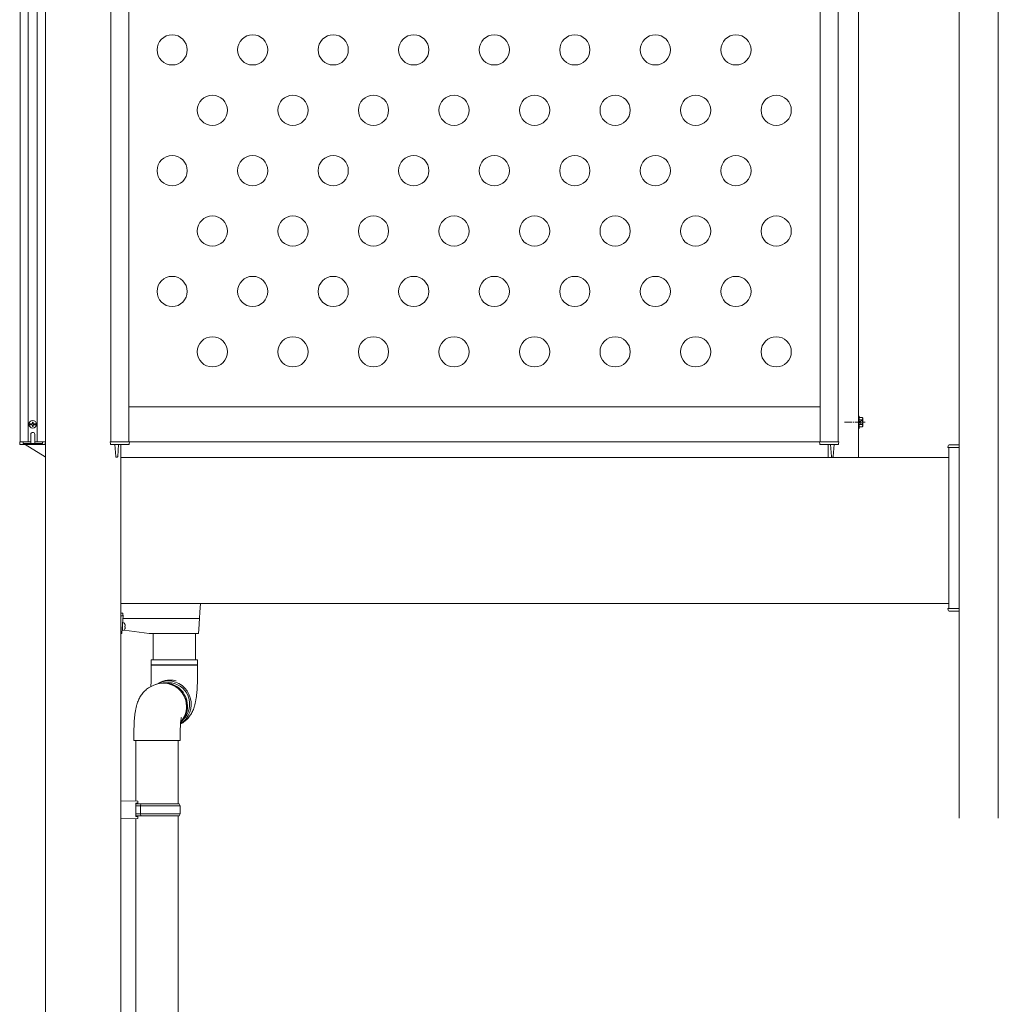
# Model space of a CAD drawing. Extents: x 0 to 22176, y 0 to 35898.
# Drawn here: x 7018 to 7990, y 8706 to 9684 of the extents above; entities that cross this region are included whole.
import ezdxf

# ---------------------------------------------------------------- set-up
doc = ezdxf.new("R2010")
doc.units = 0
doc.linetypes.add('YCENTER_1', pattern=[13, 10, -1, 1, -1])
doc.linetypes.add('YHIDDEN_1', pattern=[4, 3, -1])
doc.layers.add('YKK_A1', color=4, linetype='CONTINUOUS', lineweight=13)
doc.layers.add('YSS_K', color=3, linetype='CONTINUOUS', lineweight=13)

msp = doc.modelspace()

# ---------------------------------------------------------------- linework, layer by layer
at = {"layer": 'YKK_A1'}
for p, q in [((7043.5, 7004.01), (7043.5, 10362.02)), ((7851, 9249.01), (7851, 10284.02)), ((7851, 9249.01), (7851, 10284.01)), ((7018.5, 9264.51), (7018.5, 10268.51)), ((7026.5, 9264.51), (7026.5, 10268.51)), ((7035.5, 9264.51), (7035.5, 10268.51)), ((7043.5, 9264.51), (7043.5, 10268.51)), ((7108.5, 9264.51), (7108.5, 10268.51)), ((7126.5, 9264.51), (7126.5, 10268.51)), ((7813, 9264.51), (7813, 10268.51)), ((7831, 9264.51), (7831, 10268.51)), ((7813, 9299.51), (7126.5, 9299.51)), ((7031.38, 9284.06), (7030.63, 9284.06)), ((7030.63, 9283.11), (7030.63, 9284.06)), ((7031.38, 9284.06), (7031.38, 9283.11)), ((7851, 9290.01), (7851, 9278.01)), ((7851.8, 9290.01), (7851, 9290.01)), ((7851.8, 9278.01), (7851.8, 9290.01)), ((7851.8, 9288.63), (7854.94, 9288.63)), ((7851.8, 9279.4), (7851.8, 9288.63)), ((7851.8, 9281.51), (7851.8, 9286.51)), ((7851.8, 9286.32), (7854.94, 9286.32)), ((7855.3, 9288.01), (7854.94, 9288.63)), ((7855.3, 9280.01), (7855.3, 9288.01)), ((7030.08, 9282.44), (7027.27, 9282.44)), ((7030.08, 9281.59), (7027.27, 9281.59)), ((7029.9, 9282.39), (7028.95, 9282.39)), ((7028.95, 9282.39), (7028.95, 9281.64)), ((7028.95, 9281.64), (7029.9, 9281.64)), ((7029.9, 9282.39), (7030.47, 9282.54)), ((7030.47, 9281.48), (7029.9, 9281.64)), ((7030.47, 9282.54), (7030.63, 9283.11)), ((7030.63, 9280.91), (7030.47, 9281.48)), ((7030.63, 9279.96), (7030.63, 9280.91)), ((7030.63, 9279.96), (7031.38, 9279.96)), ((7031.53, 9282.54), (7031.38, 9283.11)), ((7031.38, 9280.91), (7031.53, 9281.48)), ((7031.38, 9280.91), (7031.38, 9279.96)), ((7032.1, 9282.39), (7031.53, 9282.54)), ((7031.53, 9281.48), (7032.1, 9281.64)), ((7031.92, 9282.44), (7034.73, 9282.44)), ((7031.92, 9281.59), (7034.73, 9281.59)), ((7033.05, 9282.39), (7032.1, 9282.39)), ((7032.1, 9281.64), (7033.05, 9281.64)), ((7033.05, 9281.64), (7033.05, 9282.39)), ((7851, 9278.01), (7851.8, 9278.01)), ((7851.8, 9281.7), (7854.94, 9281.7)), ((7851.8, 9279.4), (7854.94, 9279.4)), ((7855.3, 9280.01), (7854.94, 9279.4)), ((7108, 9264.51), (7108.12, 9262.48)), ((7108.5, 9264.51), (7108, 9264.51)), ((7126.5, 9264.51), (7108.5, 9264.51)), ((7813, 9264.51), (7126.5, 9264.51)), ((7127, 9264.51), (7126.5, 9264.51)), ((7126.88, 9262.48), (7127, 9264.51)), ((7812.62, 9262.48), (7812.5, 9264.51)), ((7812.5, 9264.51), (7813, 9264.51)), ((7813, 9264.51), (7831, 9264.51)), ((7831, 9264.51), (7831.5, 9264.51)), ((7831.5, 9264.51), (7831.38, 9262.48)), ((7108.62, 9262.01), (7126.38, 9262.01)), ((7112.65, 9262.01), (7113.39, 9249.98)), ((7115.31, 9249.98), (7116.05, 9262.01)), ((7118.5, 9262.01), (7118.5, 7004.01)), ((7830.88, 9262.01), (7813.12, 9262.01)), ((7821, 9262.01), (7821, 9249.01)), ((7824.19, 9249.98), (7823.45, 9262.01)), ((7826.85, 9262.01), (7826.11, 9249.98)), ((7941, 9259.01), (7951, 9259.01)), ((7941, 9259.01), (7941, 9099.01)), ((7951, 9259.01), (7951, 9099.01)), ((7113.89, 9249.51), (7114.81, 9249.51)), ((7118.5, 9249.01), (7941, 9249.01)), ((7825.61, 9249.51), (7824.69, 9249.51)), ((7118.5, 9104.01), (7941, 9104.01)), ((7197.52, 9104.01), (7196.99, 9095.26)), ((7951, 9099.01), (7941, 9099.01)), ((7120.5, 9094.44), (7118.5, 9094.44)), ((7120, 9091.56), (7118.5, 9091.56)), ((7120.61, 9092.21), (7119.53, 9074.48)), ((7120, 9093.56), (7120.5, 9093.56)), ((7120.42, 9089.01), (7196.11, 9089.01)), ((7120.5, 9093.56), (7120.5, 9094.44)), ((7120.5, 9093.52), (7120.5, 9092.06)), ((7196.63, 9089.44), (7195.95, 9078.26)), ((7196.99, 9095.26), (7196.63, 9089.44)), ((7120, 9082.19), (7120, 9077.01)), ((7121.48, 9084.62), (7120.17, 9084.97)), ((7122.57, 9083.21), (7122.56, 9083.21)), ((7122.71, 9081.45), (7122.56, 9081.45)), ((7122.56, 9080.57), (7122.71, 9080.57)), ((7122.56, 9078.81), (7122.57, 9078.81)), ((7195.95, 9078.26), (7195.72, 9074.48)), ((7119.03, 9074.01), (7118.5, 9074.01)), ((7120, 9077.74), (7119.73, 9077.78)), ((7120, 9077.01), (7121.48, 9077.41)), ((7146.5, 9074.01), (7121.72, 9077.5)), ((7195.22, 9074.01), (7146.5, 9074.01)), ((7150.5, 9074.01), (7150.5, 9047.94)), ((7192.5, 9047.94), (7192.5, 9074.01)), ((7195.22, 9074.01), (7195.22, 9074.01)), ((7148.5, 9047.94), (7194.5, 9047.94)), ((7148.5, 9047.94), (7148.5, 9043.19)), ((7194.1, 9043.19), (7148.5, 9043.19)), ((7148.5, 9042.69), (7194.5, 9042.69)), ((7148.5, 9042.69), (7148.5, 9027.94)), ((7194.5, 9043.19), (7194.1, 9043.19)), ((7194.5, 9043.19), (7194.5, 9047.94)), ((7194.5, 9027.94), (7194.5, 9042.69)), ((7151.24, 9022.72), (7148.53, 9021.43)), ((7148.53, 9021.43), (7148.7, 9021.51)), ((7152.2, 9023.17), (7151.33, 9022.76)), ((7157.77, 9025.81), (7155.94, 9024.94)), ((7162.75, 9025.3), (7162.62, 9025.28)), ((7165.44, 9025.48), (7162.75, 9025.3)), ((7131.5, 8977.73), (7131.5, 8967.73)), ((7177.5, 8967.73), (7177.5, 8977.73)), ((7177.5, 8967.73), (7131.5, 8967.73)), ((7133.5, 8967.73), (7133.5, 8907.57)), ((7175.5, 8905.01), (7175.5, 8967.73)), ((7118.5, 8908.01), (7135.5, 8907.51)), ((7133.5, 8892.51), (7133.5, 8905.51)), ((7135.5, 8905.51), (7133.5, 8905.51)), ((7133.5, 8905.01), (7138.41, 8905.01)), ((7137.98, 8903.01), (7133.5, 8903.01)), ((7135.5, 8907.51), (7135.5, 8906.51)), ((7135.5, 8906.51), (7135.5, 8905.51)), ((7137.98, 8903.01), (7138.41, 8905.01)), ((7137.98, 8903.01), (7137.98, 8895.01)), ((7177.5, 8903.01), (7137.98, 8903.01)), ((7138.41, 8905.01), (7176.5, 8905.01)), ((7177.5, 8903.01), (7176.5, 8905.01)), ((7177.5, 8895.01), (7177.5, 8903.01)), ((7133.5, 8895.01), (7137.98, 8895.01)), ((7138.41, 8893.01), (7133.5, 8893.01)), ((7133.5, 8892.51), (7135.5, 8892.51)), ((7135.5, 8892.51), (7135.5, 8891.51)), ((7137.98, 8895.01), (7138.41, 8893.01)), ((7137.98, 8895.01), (7177.5, 8895.01)), ((7176.5, 8893.01), (7138.41, 8893.01)), ((7175.5, 8197.51), (7175.5, 8893.01)), ((7176.5, 8893.01), (7177.5, 8895.01)), ((7135.5, 8890.51), (7118.5, 8890.01)), ((7133.5, 8890.46), (7133.5, 8200.07)), ((7135.5, 8891.51), (7135.5, 8890.51)), ((7118.2, 8849.01), (7118.5, 8849.01))]:
    msp.add_line(p, q, dxfattribs=at)
at = {"layer": 'YKK_A1', "linetype": 'YCENTER_1'}
msp.add_line((7857.8, 9284.01), (7837.3, 9284.01), dxfattribs=at)
at = {"layer": 'YKK_A1', "linetype": 'YHIDDEN_1'}
for p, q in [((7853.15, 9285.16), (7852.54, 9284.01)), ((7853.15, 9282.86), (7852.54, 9284.01)), ((7855.3, 9286.21), (7853.15, 9285.16)), ((7855.3, 9281.81), (7853.15, 9282.86))]:
    msp.add_line(p, q, dxfattribs=at)
at = {"layer": 'YKK_A1', "linetype": 'Continuous'}
for p, q in [((7018, 9264.51), (7018.12, 9262.48)), ((7018.5, 9264.51), (7018, 9264.51)), ((7021.29, 9264.51), (7018.5, 9264.51)), ((7021.3, 9263.51), (7021.29, 9264.51)), ((7021.79, 9264.51), (7021.29, 9264.51)), ((7021.79, 9264.51), (7029, 9264.51)), ((7029, 9263.51), (7029, 9272.01)), ((7033, 9272.01), (7033, 9263.51)), ((7033, 9264.51), (7040.21, 9264.51)), ((7040.71, 9264.51), (7040.21, 9264.51)), ((7040.7, 9263.51), (7040.71, 9264.51)), ((7043, 9264.51), (7040.71, 9264.51)), ((7043.5, 9264.51), (7043, 9264.51)), ((7043.38, 9262.48), (7043.5, 9264.51)), ((7018.62, 9262.01), (7042.88, 9262.01)), ((7040.2, 9263.01), (7021.8, 9263.01)), ((7023.5, 9262.01), (7043.38, 9249.59)), ((7029, 9263.51), (7029, 9263.01)), ((7033, 9263.01), (7033, 9263.51)), ((7940, 9259.01), (7940.1, 9260.58)), ((7941, 9259.01), (7940, 9259.01)), ((7941, 9259.01), (7951, 9259.01)), ((7941.09, 9261.51), (7951, 9261.51)), ((7951, 9261.51), (7951, 9260.58)), ((7951, 9259.01), (7951, 9260.58)), ((7940, 9099.01), (7940.1, 9097.45)), ((7941, 9099.01), (7940, 9099.01)), ((7941, 9099.01), (7951, 9099.01)), ((7951, 9099.01), (7951, 9097.45)), ((7941.09, 9096.51), (7951, 9096.51)), ((7951, 9096.51), (7951, 9097.45))]:
    msp.add_line(p, q, dxfattribs=at)
at = {"layer": 'YKK_A1'}
for centre, radius in [((7169.41, 9654.01), 15), ((7249.41, 9654.01), 15), ((7329.41, 9654.01), 15), ((7409.41, 9654.01), 15), ((7489.41, 9654.01), 15), ((7569.41, 9654.01), 15), ((7649.41, 9654.01), 15), ((7729.41, 9654.01), 15), ((7209.41, 9594.01), 15), ((7289.41, 9594.01), 15), ((7369.41, 9594.01), 15), ((7449.41, 9594.01), 15), ((7529.41, 9594.01), 15), ((7609.41, 9594.01), 15), ((7689.41, 9594.01), 15), ((7769.41, 9594.01), 15), ((7169.41, 9534.01), 15), ((7249.41, 9534.01), 15), ((7329.41, 9534.01), 15), ((7409.41, 9534.01), 15), ((7489.41, 9534.01), 15), ((7569.41, 9534.01), 15), ((7649.41, 9534.01), 15), ((7729.41, 9534.01), 15), ((7209.41, 9474.01), 15), ((7289.41, 9474.01), 15), ((7369.41, 9474.01), 15), ((7449.41, 9474.01), 15), ((7529.41, 9474.01), 15), ((7609.41, 9474.01), 15), ((7689.41, 9474.01), 15), ((7769.41, 9474.01), 15), ((7169.41, 9414.01), 15), ((7249.41, 9414.01), 15), ((7329.41, 9414.01), 15), ((7409.41, 9414.01), 15), ((7489.41, 9414.01), 15), ((7569.41, 9414.01), 15), ((7649.41, 9414.01), 15), ((7729.41, 9414.01), 15), ((7209.41, 9354.01), 15), ((7289.41, 9354.01), 15), ((7369.41, 9354.01), 15), ((7449.41, 9354.01), 15), ((7529.41, 9354.01), 15), ((7609.41, 9354.01), 15), ((7689.41, 9354.01), 15), ((7769.41, 9354.01), 15), ((7031, 9282.01), 3.75)]:
    msp.add_circle(centre, radius, dxfattribs=at)
for centre, radius, start, end in [((7853.26, 9287.48), 2.04, 325.61575, 34.38425), ((7847.66, 9284.01), 7.64, 342.41205, 17.58795), ((7853.26, 9280.55), 2.04, 325.61575, 34.38425), ((7108.62, 9262.51), 0.5, 183.5, 270), ((7112.18, 9261.51), 0.5, 3.5, 90.01139), ((7116.52, 9261.51), 0.5, 89.88705, 176.5), ((7126.38, 9262.51), 0.5, 270, 356.5), ((7813.12, 9262.51), 0.5, 183.5, 270), ((7822.98, 9261.51), 0.5, 3.5, 90.11295), ((7827.32, 9261.51), 0.5, 89.98861, 176.5), ((7830.88, 9262.51), 0.5, 270, 356.5), ((7113.89, 9250.01), 0.5, 183.5, 270), ((7114.81, 9250.01), 0.5, 270, 356.5), ((7824.69, 9250.01), 0.5, 183.5, 270), ((7825.61, 9250.01), 0.5, 270, 356.5), ((7120, 9092.06), 0.5, 270, 0), ((7119.6, 9078.91), 0.4, 0, 56.61169), ((7121.12, 9083.27), 1.4, 14.32332, 75), ((7121.12, 9078.76), 1.4, 285, 345.67668), ((7112.3, 9081.01), 10.5, 12.09445, 14.32332), ((7112.3, 9081.01), 10.5, 345.67668, 347.90555), ((7112.3, 9081.01), 10.49, 7.22839, 12.10524), ((7112.3, 9081.01), 10.27, 357.54378, 2.45622), ((7112.3, 9081.01), 10.49, 347.89476, 352.77161), ((7119.03, 9074.51), 0.5, 270, 356.5), ((7195.22, 9074.51), 0.5, 270, 356.5), ((7148.5, 9042.94), 0.25, 270, 90), ((7194.5, 9042.94), 0.25, 90, 270), ((7160.73, 9001.81), 22.96, 0.31489, 114.41258), ((7160.79, 9001.73), 23.06, 318.33907, 114.22708), ((7161.7, 9002.26), 22.96, 0.31489, 114.41258), ((7165.4, 9004.97), 22.1, 89.95759, 120.71209), ((7167.24, 9005.82), 22.12, 89.96726, 115.33961), ((7165.3, 9003.97), 23.1, 302.66279, 89.72147), ((7165.28, 9003.93), 21.54, 313.57899, 89.57071), ((7167.24, 9005.45), 22.49, 74.24487, 89.97177), ((7160.97, 9001.5), 22.73, 318.19753, 1.08828), ((7162.01, 9001.93), 22.65, 314.71049, 1.15939)]:
    msp.add_arc(centre, radius, start, end, dxfattribs=at)
at = {"layer": 'YKK_A1', "linetype": 'Continuous'}
for centre, radius, start, end in [((7031, 9272.01), 2, 0, 180), ((7018.62, 9262.51), 0.5, 183.5, 270), ((7021.8, 9263.51), 0.5, 180.5, 270), ((7040.2, 9263.51), 0.5, 270, 359.5), ((7042.88, 9262.51), 0.5, 270, 356.5), ((7941.09, 9260.51), 1, 90, 176.5), ((7043.64, 9250.01), 0.5, 237.99462, 253.33375), ((7941.09, 9097.51), 1, 183.5, 270)]:
    msp.add_arc(centre, radius, start, end, dxfattribs=at)
at = {"layer": 'YKK_A1'}
for centre, major_axis, ratio, start_param, end_param in [((7120, 9093.52), (0.5, 0), 0.087489, 0, 1.570796), ((7120.11, 9092.21), (0.501, 0), 0.087323, 6.277803, 6.967375), ((7196.1, 9088.97), (0.501, 0), 0.087953, 1.504492, 1.561619), ((7196.13, 9089.47), (0.499, -0.031), 0.920947, 4.773243, 6.283185)]:
    msp.add_ellipse(centre, major_axis=major_axis, ratio=ratio, start_param=start_param, end_param=end_param, dxfattribs=at)
for points, knots in [([(7122.71, 9082.33), (7122.72, 9082.24), (7122.74, 9082.04), (7122.76, 9081.78), (7122.75, 9081.58), (7122.74, 9081.47), (7122.72, 9081.46), (7122.71, 9081.45)], [0, 0, 0, 0, 0.213237, 0.426702, 0.638333, 0.849162, 1, 1, 1, 1]), ([(7122.71, 9080.57), (7122.72, 9080.56), (7122.74, 9080.55), (7122.76, 9080.4), (7122.75, 9080.18), (7122.74, 9079.93), (7122.72, 9079.76), (7122.71, 9079.69)], [0, 0, 0, 0, 0.213237, 0.426702, 0.638333, 0.849162, 1, 1, 1, 1]), ([(7148.53, 9021.43), (7147.7, 9021), (7146.15, 9020.2), (7144.07, 9018.74), (7142.25, 9017.19), (7140.62, 9015.51), (7139.19, 9013.73), (7137.94, 9011.87), (7136.85, 9009.95), (7135.9, 9007.93), (7135.05, 9005.74), (7134.25, 9003.22), (7133.54, 9000.37), (7132.95, 8997.32), (7132.48, 8994.17), (7132.11, 8991), (7131.84, 8987.76), (7131.65, 8984.55), (7131.54, 8981.41), (7131.5, 8979.13), (7131.5, 8977.93), (7131.5, 8977.73)], [0, 0, 0, 0, 0.052244, 0.098217, 0.143771, 0.188775, 0.233424, 0.278043, 0.323252, 0.370199, 0.420876, 0.478676, 0.54902, 0.6203, 0.684512, 0.751245, 0.814016, 0.874563, 0.933862, 0.989235, 1, 1, 1, 1]), ([(7148.5, 9027.94), (7148.5, 9027.86), (7148.51, 9027.04), (7148.47, 9025.5), (7148.41, 9023.36), (7148.32, 9022.02), (7148.28, 9021.36)], [0, 0, 0, 0, 0.036139, 0.359527, 0.681776, 1, 1, 1, 1]), ([(7177.47, 8984.24), (7178.3, 8984.67), (7179.85, 8985.47), (7181.93, 8986.93), (7183.75, 8988.48), (7185.38, 8990.17), (7186.81, 8991.95), (7188.06, 8993.8), (7189.15, 8995.73), (7190.1, 8997.75), (7190.95, 8999.94), (7191.75, 9002.45), (7192.46, 9005.3), (7193.05, 9008.36), (7193.52, 9011.51), (7193.89, 9014.67), (7194.16, 9017.91), (7194.35, 9021.12), (7194.46, 9024.27), (7194.5, 9026.54), (7194.5, 9027.75), (7194.5, 9027.94)], [0, 0, 0, 0, 0.0522444, 0.0982169, 0.1437713, 0.1887752, 0.2334239, 0.2780425, 0.3232523, 0.3701991, 0.4208762, 0.4786757, 0.5490205, 0.6202998, 0.684512, 0.7512454, 0.8140159, 0.8745629, 0.9338619, 0.9892347, 1, 1, 1, 1]), ([(7177.5, 8977.73), (7177.5, 8977.82), (7177.49, 8978.63), (7177.52, 8980.18), (7177.6, 8982.31), (7177.72, 8984.33), (7177.87, 8986.16), (7178.04, 8987.75), (7178.22, 8988.99), (7178.37, 8989.9), (7178.49, 8990.45), (7178.56, 8990.73), (7178.55, 8990.71), (7178.55, 8990.7)], [0, 0, 0, 0, 0.013414, 0.134098, 0.254357, 0.373113, 0.489341, 0.601924, 0.709698, 0.800055, 0.88405, 0.962379, 1, 1, 1, 1])]:
    msp.add_open_spline(points, degree=3, knots=knots, dxfattribs=at)
at = {"layer": 'YSS_K'}
for p, q in [((7990, 8890.7), (7990, 10459.01)), ((7951, 8890.7), (7951, 10374.01))]:
    msp.add_line(p, q, dxfattribs=at)

doc.saveas('drawing.dxf')
